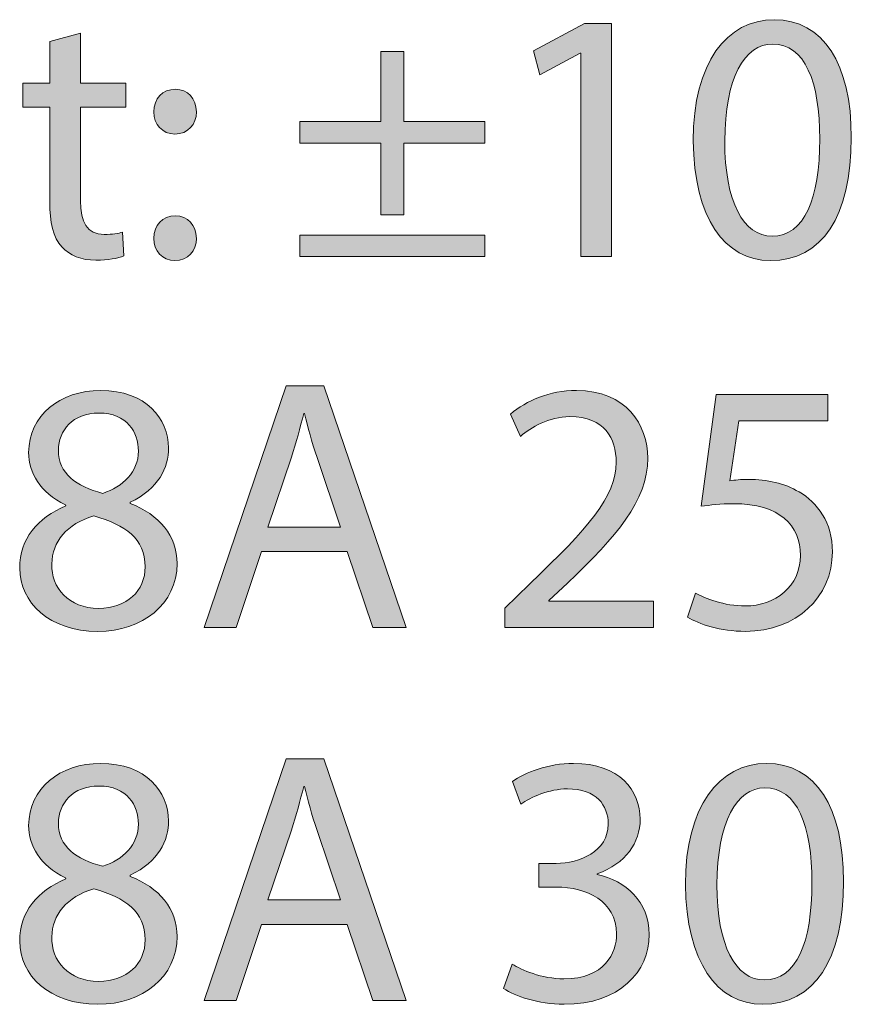
# Model space of a CAD drawing. Units: millimetres. Extents: x -61 to 359, y 61 to 358.
# Drawn here: x 56 to 61, y 245 to 250 of the extents above; entities that cross this region are included whole.
import ezdxf

# ---------------------------------------------------------------- set-up
doc = ezdxf.new("R2010")
doc.units = ezdxf.units.MM
doc.header["$MEASUREMENT"] = 0
doc.layers.get('0').update_dxf_attribs({"lineweight": 0})

# ---------------------------------------------------------------- blocks, each defined once
blk = doc.blocks.new('Block_3')
at = {"transparency": 33554687}
h = blk.add_hatch(color=7, dxfattribs=at)
h.dxf.hatch_style = 2
edge = h.paths.add_edge_path()
edge.add_spline(control_points=[(60.6132, 249.7507), (60.6132, 249.3931), (60.7233, 249.19), (60.8924, 249.19), (61.0828, 249.19), (61.1737, 249.4122), (61.1737, 249.7633), (61.1737, 250.1018), (61.0871, 250.324), (60.8945, 250.324), (60.7317, 250.324), (60.6132, 250.125), (60.6132, 249.7507)], knot_values=[0, 0, 0, 0, 1, 1, 1, 2, 2, 2, 3, 3, 3, 4, 4, 4, 4], degree=3, periodic=0)
edge = h.paths.add_edge_path()
edge.add_spline(control_points=[(61.3599, 249.7717), (61.3599, 249.3042), (61.1865, 249.0462), (60.8819, 249.0462), (60.6132, 249.0462), (60.4313, 249.2979), (60.427, 249.7528), (60.427, 250.2139), (60.626, 250.4678), (60.9052, 250.4678), (61.1949, 250.4678), (61.3599, 250.2098), (61.3599, 249.7717)], knot_values=[0, 0, 0, 0, 1, 1, 1, 2, 2, 2, 3, 3, 3, 4, 4, 4, 4], degree=3, periodic=0)
h = blk.add_hatch(color=7, dxfattribs=at)
h.dxf.hatch_style = 2
edge = h.paths.add_edge_path()
edge.add_spline(control_points=[(59.7642, 250.2711), (59.7642, 250.2711), (59.76, 250.2711), (59.76, 250.2711), (59.76, 250.2711), (59.5209, 250.1421), (59.5209, 250.1421), (59.5209, 250.1421), (59.4849, 250.2837), (59.4849, 250.2837), (59.4849, 250.2837), (59.7853, 250.4446), (59.7853, 250.4446), (59.7853, 250.4446), (59.944, 250.4446), (59.944, 250.4446), (59.944, 250.4446), (59.944, 249.0695), (59.944, 249.0695), (59.944, 249.0695), (59.7642, 249.0695), (59.7642, 249.0695), (59.7642, 249.0695), (59.7642, 250.2711), (59.7642, 250.2711)], knot_values=[0, 0, 0, 0, 1, 1, 1, 2, 2, 2, 3, 3, 3, 4, 4, 4, 5, 5, 5, 6, 6, 6, 7, 7, 7, 8, 8, 8, 8], degree=3, periodic=0)
h = blk.add_hatch(color=7, dxfattribs=at)
h.dxf.hatch_style = 2
edge = h.paths.add_edge_path()
edge.add_spline(control_points=[(56.8115, 250.3874), (56.8115, 250.3874), (56.8115, 250.0933), (56.8115, 250.0933), (56.8115, 250.0933), (57.0782, 250.0933), (57.0782, 250.0933), (57.0782, 250.0933), (57.0782, 249.9516), (57.0782, 249.9516), (57.0782, 249.9516), (56.8115, 249.9516), (56.8115, 249.9516), (56.8115, 249.9516), (56.8115, 249.3995), (56.8115, 249.3995), (56.8115, 249.2725), (56.8475, 249.2005), (56.9512, 249.2005), (56.9998, 249.2005), (57.0358, 249.2069), (57.0591, 249.2133), (57.0591, 249.2133), (57.0675, 249.0738), (57.0675, 249.0738), (57.0317, 249.059), (56.9745, 249.0483), (56.9025, 249.0483), (56.8158, 249.0483), (56.7461, 249.0758), (56.7016, 249.1266), (56.6488, 249.1816), (56.6296, 249.2725), (56.6296, 249.3931), (56.6296, 249.3931), (56.6296, 249.9516), (56.6296, 249.9516), (56.6296, 249.9516), (56.471, 249.9516), (56.471, 249.9516), (56.471, 249.9516), (56.471, 250.0933), (56.471, 250.0933), (56.471, 250.0933), (56.6296, 250.0933), (56.6296, 250.0933), (56.6296, 250.0933), (56.6296, 250.3388), (56.6296, 250.3388), (56.6296, 250.3388), (56.8115, 250.3874), (56.8115, 250.3874)], knot_values=[0, 0, 0, 0, 1, 1, 1, 2, 2, 2, 3, 3, 3, 4, 4, 4, 5, 5, 5, 6, 6, 6, 7, 7, 7, 8, 8, 8, 9, 9, 9, 10, 10, 10, 11, 11, 11, 12, 12, 12, 13, 13, 13, 14, 14, 14, 15, 15, 15, 16, 16, 16, 17, 17, 17, 17], degree=3, periodic=0)
h = blk.add_hatch(color=7, dxfattribs=at)
h.dxf.hatch_style = 2
edge = h.paths.add_edge_path()
edge.add_spline(control_points=[(59.1966, 249.1964), (59.1966, 249.1964), (59.1966, 249.0695), (59.1966, 249.0695), (59.1966, 249.0695), (58.105, 249.0695), (58.105, 249.0695), (58.105, 249.0695), (58.105, 249.1964), (58.105, 249.1964), (58.105, 249.1964), (59.1966, 249.1964), (59.1966, 249.1964)], knot_values=[0, 0, 0, 0, 1, 1, 1, 2, 2, 2, 3, 3, 3, 4, 4, 4, 4], degree=3, periodic=0)
edge = h.paths.add_edge_path()
edge.add_spline(control_points=[(58.7186, 250.2795), (58.7186, 250.2795), (58.7186, 249.867), (58.7186, 249.867), (58.7186, 249.867), (59.1966, 249.867), (59.1966, 249.867), (59.1966, 249.867), (59.1966, 249.74), (59.1966, 249.74), (59.1966, 249.74), (58.7186, 249.74), (58.7186, 249.74), (58.7186, 249.74), (58.7186, 249.317), (58.7186, 249.317), (58.7186, 249.317), (58.5832, 249.317), (58.5832, 249.317), (58.5832, 249.317), (58.5832, 249.74), (58.5832, 249.74), (58.5832, 249.74), (58.105, 249.74), (58.105, 249.74), (58.105, 249.74), (58.105, 249.867), (58.105, 249.867), (58.105, 249.867), (58.5832, 249.867), (58.5832, 249.867), (58.5832, 249.867), (58.5832, 250.2795), (58.5832, 250.2795), (58.5832, 250.2795), (58.7186, 250.2795), (58.7186, 250.2795)], knot_values=[0, 0, 0, 0, 1, 1, 1, 2, 2, 2, 3, 3, 3, 4, 4, 4, 5, 5, 5, 6, 6, 6, 7, 7, 7, 8, 8, 8, 9, 9, 9, 10, 10, 10, 11, 11, 11, 12, 12, 12, 12], degree=3, periodic=0)
h = blk.add_hatch(color=7, dxfattribs=at)
h.dxf.hatch_style = 2
edge = h.paths.add_edge_path()
edge.add_spline(control_points=[(57.2436, 249.1773), (57.2436, 249.2557), (57.2964, 249.3106), (57.3705, 249.3106), (57.4444, 249.3106), (57.4932, 249.2557), (57.4952, 249.1773), (57.4952, 249.1032), (57.4466, 249.0462), (57.3683, 249.0462), (57.2942, 249.0462), (57.2436, 249.1032), (57.2436, 249.1773)], knot_values=[0, 0, 0, 0, 1, 1, 1, 2, 2, 2, 3, 3, 3, 4, 4, 4, 4], degree=3, periodic=0)
edge = h.paths.add_edge_path()
edge.add_spline(control_points=[(57.2436, 249.9242), (57.2436, 250.0024), (57.2964, 250.0573), (57.3705, 250.0573), (57.4444, 250.0573), (57.4932, 250.0024), (57.4952, 249.9242), (57.4952, 249.8501), (57.4466, 249.7929), (57.3683, 249.7929), (57.2942, 249.7929), (57.2436, 249.8501), (57.2436, 249.9242)], knot_values=[0, 0, 0, 0, 1, 1, 1, 2, 2, 2, 3, 3, 3, 4, 4, 4, 4], degree=3, periodic=0)
for points, knots in [([(61.3599, 249.7717), (61.3599, 249.3042), (61.1865, 249.0462), (60.8819, 249.0462), (60.6132, 249.0462), (60.4313, 249.2979), (60.427, 249.7528), (60.427, 250.2139), (60.626, 250.4678), (60.9052, 250.4678), (61.1949, 250.4678), (61.3599, 250.2098), (61.3599, 249.7717)], [0, 0, 0, 0, 1, 1, 1, 2, 2, 2, 3, 3, 3, 4, 4, 4, 4]), ([(59.7642, 250.2711), (59.7642, 250.2711), (59.76, 250.2711), (59.76, 250.2711), (59.76, 250.2711), (59.5209, 250.1421), (59.5209, 250.1421), (59.5209, 250.1421), (59.4849, 250.2837), (59.4849, 250.2837), (59.4849, 250.2837), (59.7853, 250.4446), (59.7853, 250.4446), (59.7853, 250.4446), (59.944, 250.4446), (59.944, 250.4446), (59.944, 250.4446), (59.944, 249.0695), (59.944, 249.0695), (59.944, 249.0695), (59.7642, 249.0695), (59.7642, 249.0695), (59.7642, 249.0695), (59.7642, 250.2711), (59.7642, 250.2711)], [0, 0, 0, 0, 1, 1, 1, 2, 2, 2, 3, 3, 3, 4, 4, 4, 5, 5, 5, 6, 6, 6, 7, 7, 7, 8, 8, 8, 8]), ([(56.8115, 250.3874), (56.8115, 250.3874), (56.8115, 250.0933), (56.8115, 250.0933), (56.8115, 250.0933), (57.0782, 250.0933), (57.0782, 250.0933), (57.0782, 250.0933), (57.0782, 249.9516), (57.0782, 249.9516), (57.0782, 249.9516), (56.8115, 249.9516), (56.8115, 249.9516), (56.8115, 249.9516), (56.8115, 249.3995), (56.8115, 249.3995), (56.8115, 249.2725), (56.8475, 249.2005), (56.9512, 249.2005), (56.9998, 249.2005), (57.0358, 249.2069), (57.0591, 249.2133), (57.0591, 249.2133), (57.0675, 249.0738), (57.0675, 249.0738), (57.0317, 249.059), (56.9745, 249.0483), (56.9025, 249.0483), (56.8158, 249.0483), (56.7461, 249.0758), (56.7016, 249.1266), (56.6488, 249.1816), (56.6296, 249.2725), (56.6296, 249.3931), (56.6296, 249.3931), (56.6296, 249.9516), (56.6296, 249.9516), (56.6296, 249.9516), (56.471, 249.9516), (56.471, 249.9516), (56.471, 249.9516), (56.471, 250.0933), (56.471, 250.0933), (56.471, 250.0933), (56.6296, 250.0933), (56.6296, 250.0933), (56.6296, 250.0933), (56.6296, 250.3388), (56.6296, 250.3388), (56.6296, 250.3388), (56.8115, 250.3874), (56.8115, 250.3874)], [0, 0, 0, 0, 1, 1, 1, 2, 2, 2, 3, 3, 3, 4, 4, 4, 5, 5, 5, 6, 6, 6, 7, 7, 7, 8, 8, 8, 9, 9, 9, 10, 10, 10, 11, 11, 11, 12, 12, 12, 13, 13, 13, 14, 14, 14, 15, 15, 15, 16, 16, 16, 17, 17, 17, 17]), ([(60.6132, 249.7507), (60.6132, 249.3931), (60.7233, 249.19), (60.8924, 249.19), (61.0828, 249.19), (61.1737, 249.4122), (61.1737, 249.7633), (61.1737, 250.1018), (61.0871, 250.324), (60.8945, 250.324), (60.7317, 250.324), (60.6132, 250.125), (60.6132, 249.7507)], [0, 0, 0, 0, 1, 1, 1, 2, 2, 2, 3, 3, 3, 4, 4, 4, 4]), ([(58.7186, 250.2795), (58.7186, 250.2795), (58.7186, 249.867), (58.7186, 249.867), (58.7186, 249.867), (59.1966, 249.867), (59.1966, 249.867), (59.1966, 249.867), (59.1966, 249.74), (59.1966, 249.74), (59.1966, 249.74), (58.7186, 249.74), (58.7186, 249.74), (58.7186, 249.74), (58.7186, 249.317), (58.7186, 249.317), (58.7186, 249.317), (58.5832, 249.317), (58.5832, 249.317), (58.5832, 249.317), (58.5832, 249.74), (58.5832, 249.74), (58.5832, 249.74), (58.105, 249.74), (58.105, 249.74), (58.105, 249.74), (58.105, 249.867), (58.105, 249.867), (58.105, 249.867), (58.5832, 249.867), (58.5832, 249.867), (58.5832, 249.867), (58.5832, 250.2795), (58.5832, 250.2795), (58.5832, 250.2795), (58.7186, 250.2795), (58.7186, 250.2795)], [0, 0, 0, 0, 1, 1, 1, 2, 2, 2, 3, 3, 3, 4, 4, 4, 5, 5, 5, 6, 6, 6, 7, 7, 7, 8, 8, 8, 9, 9, 9, 10, 10, 10, 11, 11, 11, 12, 12, 12, 12]), ([(57.2436, 249.9242), (57.2436, 250.0024), (57.2964, 250.0573), (57.3705, 250.0573), (57.4444, 250.0573), (57.4932, 250.0024), (57.4952, 249.9242), (57.4952, 249.8501), (57.4466, 249.7929), (57.3683, 249.7929), (57.2942, 249.7929), (57.2436, 249.8501), (57.2436, 249.9242)], [0, 0, 0, 0, 1, 1, 1, 2, 2, 2, 3, 3, 3, 4, 4, 4, 4]), ([(57.2436, 249.1773), (57.2436, 249.2557), (57.2964, 249.3106), (57.3705, 249.3106), (57.4444, 249.3106), (57.4932, 249.2557), (57.4952, 249.1773), (57.4952, 249.1032), (57.4466, 249.0462), (57.3683, 249.0462), (57.2942, 249.0462), (57.2436, 249.1032), (57.2436, 249.1773)], [0, 0, 0, 0, 1, 1, 1, 2, 2, 2, 3, 3, 3, 4, 4, 4, 4]), ([(59.1966, 249.1964), (59.1966, 249.1964), (59.1966, 249.0695), (59.1966, 249.0695), (59.1966, 249.0695), (58.105, 249.0695), (58.105, 249.0695), (58.105, 249.0695), (58.105, 249.1964), (58.105, 249.1964), (58.105, 249.1964), (59.1966, 249.1964), (59.1966, 249.1964)], [0, 0, 0, 0, 1, 1, 1, 2, 2, 2, 3, 3, 3, 4, 4, 4, 4])]:
    blk.add_open_spline(points, degree=3, knots=knots)
blk = doc.blocks.new('Block_28')
at = {"transparency": 33554687}
h = blk.add_hatch(color=7, dxfattribs=at)
h.dxf.hatch_style = 2
edge = h.paths.add_edge_path()
edge.add_spline(control_points=[(56.681, 247.9261), (56.681, 247.7887), (56.7846, 247.7146), (56.9433, 247.6722), (57.0616, 247.7125), (57.1528, 247.7971), (57.1528, 247.9218), (57.1528, 248.0319), (57.0871, 248.1461), (56.92, 248.1461), (56.7655, 248.1461), (56.681, 248.0446), (56.681, 247.9261)], knot_values=[0, 0, 0, 0, 1, 1, 1, 2, 2, 2, 3, 3, 3, 4, 4, 4, 4], degree=3, periodic=0)
edge = h.paths.add_edge_path()
edge.add_spline(control_points=[(57.1929, 247.2387), (57.1929, 247.4057), (57.0764, 247.486), (56.8904, 247.5389), (56.7295, 247.4924), (56.6429, 247.3866), (56.6429, 247.2555), (56.6365, 247.1158), (56.7423, 246.9932), (56.9178, 246.9932), (57.0849, 246.9932), (57.1929, 247.0969), (57.1929, 247.2387)], knot_values=[0, 0, 0, 0, 1, 1, 1, 2, 2, 2, 3, 3, 3, 4, 4, 4, 4], degree=3, periodic=0)
edge = h.paths.add_edge_path()
edge.add_spline(control_points=[(56.4524, 247.23), (56.4524, 247.4035), (56.5561, 247.5263), (56.7254, 247.5982), (56.7254, 247.5982), (56.7232, 247.6045), (56.7232, 247.6045), (56.5709, 247.6765), (56.5053, 247.795), (56.5053, 247.9134), (56.5053, 248.1313), (56.6894, 248.2794), (56.9305, 248.2794), (57.197, 248.2794), (57.3304, 248.1123), (57.3304, 247.9409), (57.3304, 247.8245), (57.2733, 247.6998), (57.104, 247.6193), (57.104, 247.6193), (57.104, 247.613), (57.104, 247.613), (57.2754, 247.5453), (57.3812, 247.4247), (57.3812, 247.2576), (57.3812, 247.0185), (57.176, 246.8578), (56.9137, 246.8578), (56.6258, 246.8578), (56.4524, 247.0292), (56.4524, 247.23)], knot_values=[0, 0, 0, 0, 1, 1, 1, 2, 2, 2, 3, 3, 3, 4, 4, 4, 5, 5, 5, 6, 6, 6, 7, 7, 7, 8, 8, 8, 9, 9, 9, 10, 10, 10, 10], degree=3, periodic=0)
h = blk.add_hatch(color=7, dxfattribs=at)
h.dxf.hatch_style = 2
edge = h.paths.add_edge_path()
edge.add_spline(control_points=[(58.3465, 247.4734), (58.3465, 247.4734), (58.207, 247.8837), (58.207, 247.8837), (58.1751, 247.9769), (58.1541, 248.0615), (58.1329, 248.144), (58.1329, 248.144), (58.1286, 248.144), (58.1286, 248.144), (58.1074, 248.0594), (58.0841, 247.9726), (58.0567, 247.886), (58.0567, 247.886), (57.9171, 247.4734), (57.9171, 247.4734), (57.9171, 247.4734), (58.3465, 247.4734), (58.3465, 247.4734)], knot_values=[0, 0, 0, 0, 1, 1, 1, 2, 2, 2, 3, 3, 3, 4, 4, 4, 5, 5, 5, 6, 6, 6, 6], degree=3, periodic=0)
edge = h.paths.add_edge_path()
edge.add_spline(control_points=[(57.879, 247.3296), (57.879, 247.3296), (57.7308, 246.8811), (57.7308, 246.8811), (57.7308, 246.8811), (57.5405, 246.8811), (57.5405, 246.8811), (57.5405, 246.8811), (58.0249, 248.307), (58.0249, 248.307), (58.0249, 248.307), (58.2471, 248.307), (58.2471, 248.307), (58.2471, 248.307), (58.7337, 246.8811), (58.7337, 246.8811), (58.7337, 246.8811), (58.537, 246.8811), (58.537, 246.8811), (58.537, 246.8811), (58.3845, 247.3296), (58.3845, 247.3296), (58.3845, 247.3296), (57.879, 247.3296), (57.879, 247.3296)], knot_values=[0, 0, 0, 0, 1, 1, 1, 2, 2, 2, 3, 3, 3, 4, 4, 4, 5, 5, 5, 6, 6, 6, 7, 7, 7, 8, 8, 8, 8], degree=3, periodic=0)
h = blk.add_hatch(color=7, dxfattribs=at)
h.dxf.hatch_style = 2
edge = h.paths.add_edge_path()
edge.add_spline(control_points=[(59.3144, 246.8811), (59.3144, 246.8811), (59.3144, 246.9953), (59.3144, 246.9953), (59.3144, 246.9953), (59.4603, 247.137), (59.4603, 247.137), (59.8115, 247.4712), (59.9702, 247.649), (59.9722, 247.8564), (59.9722, 247.9959), (59.9045, 248.1249), (59.6994, 248.1249), (59.5745, 248.1249), (59.4708, 248.0615), (59.4074, 248.0086), (59.4074, 248.0086), (59.3481, 248.1397), (59.3481, 248.1397), (59.4434, 248.2202), (59.5788, 248.2794), (59.7374, 248.2794), (60.0335, 248.2794), (60.1584, 248.0763), (60.1584, 247.8796), (60.1584, 247.6257), (59.9743, 247.4206), (59.6846, 247.1413), (59.6846, 247.1413), (59.5745, 247.0397), (59.5745, 247.0397), (59.5745, 247.0397), (59.5745, 247.0356), (59.5745, 247.0356), (59.5745, 247.0356), (60.1922, 247.0356), (60.1922, 247.0356), (60.1922, 247.0356), (60.1922, 246.8811), (60.1922, 246.8811), (60.1922, 246.8811), (59.3144, 246.8811), (59.3144, 246.8811)], knot_values=[0, 0, 0, 0, 1, 1, 1, 2, 2, 2, 3, 3, 3, 4, 4, 4, 5, 5, 5, 6, 6, 6, 7, 7, 7, 8, 8, 8, 9, 9, 9, 10, 10, 10, 11, 11, 11, 12, 12, 12, 13, 13, 13, 14, 14, 14, 14], degree=3, periodic=0)
h = blk.add_hatch(color=7, dxfattribs=at)
h.dxf.hatch_style = 2
edge = h.paths.add_edge_path()
edge.add_spline(control_points=[(61.2209, 248.0996), (61.2209, 248.0996), (60.6962, 248.0996), (60.6962, 248.0996), (60.6962, 248.0996), (60.6433, 247.7463), (60.6433, 247.7463), (60.675, 247.7506), (60.7046, 247.7547), (60.7555, 247.7547), (60.8612, 247.7547), (60.967, 247.7315), (61.0516, 247.6807), (61.1596, 247.6193), (61.2483, 247.5008), (61.2483, 247.3274), (61.2483, 247.0588), (61.0347, 246.8578), (60.7363, 246.8578), (60.5861, 246.8578), (60.4594, 246.9002), (60.3937, 246.9424), (60.3937, 246.9424), (60.4402, 247.0841), (60.4402, 247.0841), (60.4974, 247.0502), (60.6096, 247.008), (60.7343, 247.008), (60.9098, 247.008), (61.06, 247.1222), (61.06, 247.3064), (61.0579, 247.4839), (60.9394, 247.6109), (60.6645, 247.6109), (60.5861, 247.6109), (60.5248, 247.6025), (60.4742, 247.5961), (60.4742, 247.5961), (60.5629, 248.2562), (60.5629, 248.2562), (60.5629, 248.2562), (61.2209, 248.2562), (61.2209, 248.2562), (61.2209, 248.2562), (61.2209, 248.0996), (61.2209, 248.0996)], knot_values=[0, 0, 0, 0, 1, 1, 1, 2, 2, 2, 3, 3, 3, 4, 4, 4, 5, 5, 5, 6, 6, 6, 7, 7, 7, 8, 8, 8, 9, 9, 9, 10, 10, 10, 11, 11, 11, 12, 12, 12, 13, 13, 13, 14, 14, 14, 15, 15, 15, 15], degree=3, periodic=0)
for points, knots in [([(56.4524, 247.23), (56.4524, 247.4035), (56.5561, 247.5263), (56.7254, 247.5982), (56.7254, 247.5982), (56.7232, 247.6045), (56.7232, 247.6045), (56.5709, 247.6765), (56.5053, 247.795), (56.5053, 247.9134), (56.5053, 248.1313), (56.6894, 248.2794), (56.9305, 248.2794), (57.197, 248.2794), (57.3304, 248.1123), (57.3304, 247.9409), (57.3304, 247.8245), (57.2733, 247.6998), (57.104, 247.6193), (57.104, 247.6193), (57.104, 247.613), (57.104, 247.613), (57.2754, 247.5453), (57.3812, 247.4247), (57.3812, 247.2576), (57.3812, 247.0185), (57.176, 246.8578), (56.9137, 246.8578), (56.6258, 246.8578), (56.4524, 247.0292), (56.4524, 247.23)], [0, 0, 0, 0, 1, 1, 1, 2, 2, 2, 3, 3, 3, 4, 4, 4, 5, 5, 5, 6, 6, 6, 7, 7, 7, 8, 8, 8, 9, 9, 9, 10, 10, 10, 10]), ([(57.879, 247.3296), (57.879, 247.3296), (57.7308, 246.8811), (57.7308, 246.8811), (57.7308, 246.8811), (57.5405, 246.8811), (57.5405, 246.8811), (57.5405, 246.8811), (58.0249, 248.307), (58.0249, 248.307), (58.0249, 248.307), (58.2471, 248.307), (58.2471, 248.307), (58.2471, 248.307), (58.7337, 246.8811), (58.7337, 246.8811), (58.7337, 246.8811), (58.537, 246.8811), (58.537, 246.8811), (58.537, 246.8811), (58.3845, 247.3296), (58.3845, 247.3296), (58.3845, 247.3296), (57.879, 247.3296), (57.879, 247.3296)], [0, 0, 0, 0, 1, 1, 1, 2, 2, 2, 3, 3, 3, 4, 4, 4, 5, 5, 5, 6, 6, 6, 7, 7, 7, 8, 8, 8, 8]), ([(59.3144, 246.8811), (59.3144, 246.8811), (59.3144, 246.9953), (59.3144, 246.9953), (59.3144, 246.9953), (59.4603, 247.137), (59.4603, 247.137), (59.8115, 247.4712), (59.9702, 247.649), (59.9722, 247.8564), (59.9722, 247.9959), (59.9045, 248.1249), (59.6994, 248.1249), (59.5745, 248.1249), (59.4708, 248.0615), (59.4074, 248.0086), (59.4074, 248.0086), (59.3481, 248.1397), (59.3481, 248.1397), (59.4434, 248.2202), (59.5788, 248.2794), (59.7374, 248.2794), (60.0335, 248.2794), (60.1584, 248.0763), (60.1584, 247.8796), (60.1584, 247.6257), (59.9743, 247.4206), (59.6846, 247.1413), (59.6846, 247.1413), (59.5745, 247.0397), (59.5745, 247.0397), (59.5745, 247.0397), (59.5745, 247.0356), (59.5745, 247.0356), (59.5745, 247.0356), (60.1922, 247.0356), (60.1922, 247.0356), (60.1922, 247.0356), (60.1922, 246.8811), (60.1922, 246.8811), (60.1922, 246.8811), (59.3144, 246.8811), (59.3144, 246.8811)], [0, 0, 0, 0, 1, 1, 1, 2, 2, 2, 3, 3, 3, 4, 4, 4, 5, 5, 5, 6, 6, 6, 7, 7, 7, 8, 8, 8, 9, 9, 9, 10, 10, 10, 11, 11, 11, 12, 12, 12, 13, 13, 13, 14, 14, 14, 14]), ([(61.2209, 248.0996), (61.2209, 248.0996), (60.6962, 248.0996), (60.6962, 248.0996), (60.6962, 248.0996), (60.6433, 247.7463), (60.6433, 247.7463), (60.675, 247.7506), (60.7046, 247.7547), (60.7555, 247.7547), (60.8612, 247.7547), (60.967, 247.7315), (61.0516, 247.6807), (61.1596, 247.6193), (61.2483, 247.5008), (61.2483, 247.3274), (61.2483, 247.0588), (61.0347, 246.8578), (60.7363, 246.8578), (60.5861, 246.8578), (60.4594, 246.9002), (60.3937, 246.9424), (60.3937, 246.9424), (60.4402, 247.0841), (60.4402, 247.0841), (60.4974, 247.0502), (60.6096, 247.008), (60.7343, 247.008), (60.9098, 247.008), (61.06, 247.1222), (61.06, 247.3064), (61.0579, 247.4839), (60.9394, 247.6109), (60.6645, 247.6109), (60.5861, 247.6109), (60.5248, 247.6025), (60.4742, 247.5961), (60.4742, 247.5961), (60.5629, 248.2562), (60.5629, 248.2562), (60.5629, 248.2562), (61.2209, 248.2562), (61.2209, 248.2562), (61.2209, 248.2562), (61.2209, 248.0996), (61.2209, 248.0996)], [0, 0, 0, 0, 1, 1, 1, 2, 2, 2, 3, 3, 3, 4, 4, 4, 5, 5, 5, 6, 6, 6, 7, 7, 7, 8, 8, 8, 9, 9, 9, 10, 10, 10, 11, 11, 11, 12, 12, 12, 13, 13, 13, 14, 14, 14, 15, 15, 15, 15]), ([(56.681, 247.9261), (56.681, 247.7887), (56.7846, 247.7146), (56.9433, 247.6722), (57.0616, 247.7125), (57.1528, 247.7971), (57.1528, 247.9218), (57.1528, 248.0319), (57.0871, 248.1461), (56.92, 248.1461), (56.7655, 248.1461), (56.681, 248.0446), (56.681, 247.9261)], [0, 0, 0, 0, 1, 1, 1, 2, 2, 2, 3, 3, 3, 4, 4, 4, 4]), ([(58.3465, 247.4734), (58.3465, 247.4734), (58.207, 247.8837), (58.207, 247.8837), (58.1751, 247.9769), (58.1541, 248.0615), (58.1329, 248.144), (58.1329, 248.144), (58.1286, 248.144), (58.1286, 248.144), (58.1074, 248.0594), (58.0841, 247.9726), (58.0567, 247.886), (58.0567, 247.886), (57.9171, 247.4734), (57.9171, 247.4734), (57.9171, 247.4734), (58.3465, 247.4734), (58.3465, 247.4734)], [0, 0, 0, 0, 1, 1, 1, 2, 2, 2, 3, 3, 3, 4, 4, 4, 5, 5, 5, 6, 6, 6, 6]), ([(57.1929, 247.2387), (57.1929, 247.4057), (57.0764, 247.486), (56.8904, 247.5389), (56.7295, 247.4924), (56.6429, 247.3866), (56.6429, 247.2555), (56.6365, 247.1158), (56.7423, 246.9932), (56.9178, 246.9932), (57.0849, 246.9932), (57.1929, 247.0969), (57.1929, 247.2387)], [0, 0, 0, 0, 1, 1, 1, 2, 2, 2, 3, 3, 3, 4, 4, 4, 4])]:
    blk.add_open_spline(points, degree=3, knots=knots)
blk = doc.blocks.new('Block_29')
at = {"transparency": 33554687}
h = blk.add_hatch(color=7, dxfattribs=at)
h.dxf.hatch_style = 2
edge = h.paths.add_edge_path()
edge.add_spline(control_points=[(56.681, 245.7249), (56.681, 245.5874), (56.7846, 245.5134), (56.9433, 245.471), (57.0616, 245.5113), (57.1528, 245.5959), (57.1528, 245.7206), (57.1528, 245.8306), (57.0871, 245.9448), (56.92, 245.9448), (56.7655, 245.9448), (56.681, 245.8434), (56.681, 245.7249)], knot_values=[0, 0, 0, 0, 1, 1, 1, 2, 2, 2, 3, 3, 3, 4, 4, 4, 4], degree=3, periodic=0)
edge = h.paths.add_edge_path()
edge.add_spline(control_points=[(57.1929, 245.0374), (57.1929, 245.2045), (57.0764, 245.2848), (56.8904, 245.3377), (56.7295, 245.2911), (56.6429, 245.1854), (56.6429, 245.0543), (56.6365, 244.9146), (56.7423, 244.7919), (56.9178, 244.7919), (57.0849, 244.7919), (57.1929, 244.8956), (57.1929, 245.0374)], knot_values=[0, 0, 0, 0, 1, 1, 1, 2, 2, 2, 3, 3, 3, 4, 4, 4, 4], degree=3, periodic=0)
edge = h.paths.add_edge_path()
edge.add_spline(control_points=[(56.4524, 245.0288), (56.4524, 245.2023), (56.5561, 245.3251), (56.7254, 245.3969), (56.7254, 245.3969), (56.7232, 245.4033), (56.7232, 245.4033), (56.5709, 245.4753), (56.5053, 245.5936), (56.5053, 245.7121), (56.5053, 245.93), (56.6894, 246.0782), (56.9305, 246.0782), (57.197, 246.0782), (57.3304, 245.9111), (57.3304, 245.7397), (57.3304, 245.6233), (57.2733, 245.4985), (57.104, 245.4181), (57.104, 245.4181), (57.104, 245.4117), (57.104, 245.4117), (57.2754, 245.344), (57.3812, 245.2234), (57.3812, 245.0564), (57.3812, 244.8173), (57.176, 244.6566), (56.9137, 244.6566), (56.6258, 244.6566), (56.4524, 244.8279), (56.4524, 245.0288)], knot_values=[0, 0, 0, 0, 1, 1, 1, 2, 2, 2, 3, 3, 3, 4, 4, 4, 5, 5, 5, 6, 6, 6, 7, 7, 7, 8, 8, 8, 9, 9, 9, 10, 10, 10, 10], degree=3, periodic=0)
h = blk.add_hatch(color=7, dxfattribs=at)
h.dxf.hatch_style = 2
edge = h.paths.add_edge_path()
edge.add_spline(control_points=[(58.3465, 245.2722), (58.3465, 245.2722), (58.207, 245.6825), (58.207, 245.6825), (58.1751, 245.7757), (58.1541, 245.8603), (58.1329, 245.9428), (58.1329, 245.9428), (58.1286, 245.9428), (58.1286, 245.9428), (58.1074, 245.8582), (58.0841, 245.7714), (58.0567, 245.6847), (58.0567, 245.6847), (57.9171, 245.2722), (57.9171, 245.2722), (57.9171, 245.2722), (58.3465, 245.2722), (58.3465, 245.2722)], knot_values=[0, 0, 0, 0, 1, 1, 1, 2, 2, 2, 3, 3, 3, 4, 4, 4, 5, 5, 5, 6, 6, 6, 6], degree=3, periodic=0)
edge = h.paths.add_edge_path()
edge.add_spline(control_points=[(57.879, 245.1284), (57.879, 245.1284), (57.7308, 244.6798), (57.7308, 244.6798), (57.7308, 244.6798), (57.5405, 244.6798), (57.5405, 244.6798), (57.5405, 244.6798), (58.0249, 246.1057), (58.0249, 246.1057), (58.0249, 246.1057), (58.2471, 246.1057), (58.2471, 246.1057), (58.2471, 246.1057), (58.7337, 244.6798), (58.7337, 244.6798), (58.7337, 244.6798), (58.537, 244.6798), (58.537, 244.6798), (58.537, 244.6798), (58.3845, 245.1284), (58.3845, 245.1284), (58.3845, 245.1284), (57.879, 245.1284), (57.879, 245.1284)], knot_values=[0, 0, 0, 0, 1, 1, 1, 2, 2, 2, 3, 3, 3, 4, 4, 4, 5, 5, 5, 6, 6, 6, 7, 7, 7, 8, 8, 8, 8], degree=3, periodic=0)
h = blk.add_hatch(color=7, dxfattribs=at)
h.dxf.hatch_style = 2
edge = h.paths.add_edge_path()
edge.add_spline(control_points=[(59.3588, 244.8934), (59.4117, 244.8596), (59.5344, 244.8068), (59.6634, 244.8068), (59.9025, 244.8068), (59.9765, 244.959), (59.9743, 245.0732), (59.9722, 245.2658), (59.7988, 245.3483), (59.6189, 245.3483), (59.6189, 245.3483), (59.5152, 245.3483), (59.5152, 245.3483), (59.5152, 245.3483), (59.5152, 245.4879), (59.5152, 245.4879), (59.5152, 245.4879), (59.6189, 245.4879), (59.6189, 245.4879), (59.7543, 245.4879), (59.9257, 245.5578), (59.9257, 245.7206), (59.9257, 245.8306), (59.856, 245.928), (59.6846, 245.928), (59.5745, 245.928), (59.4687, 245.8792), (59.4095, 245.837), (59.4095, 245.837), (59.3609, 245.9724), (59.3609, 245.9724), (59.4327, 246.0253), (59.5724, 246.0782), (59.7206, 246.0782), (59.9913, 246.0782), (60.114, 245.9175), (60.114, 245.7502), (60.114, 245.6084), (60.0294, 245.4879), (59.8601, 245.4265), (59.8601, 245.4265), (59.8601, 245.4224), (59.8601, 245.4224), (60.0294, 245.3885), (60.1669, 245.2615), (60.1669, 245.0691), (60.1669, 244.8491), (59.9955, 244.6566), (59.6654, 244.6566), (59.5111, 244.6566), (59.3757, 244.7051), (59.308, 244.7496), (59.308, 244.7496), (59.3588, 244.8934), (59.3588, 244.8934)], knot_values=[0, 0, 0, 0, 1, 1, 1, 2, 2, 2, 3, 3, 3, 4, 4, 4, 5, 5, 5, 6, 6, 6, 7, 7, 7, 8, 8, 8, 9, 9, 9, 10, 10, 10, 11, 11, 11, 12, 12, 12, 13, 13, 13, 14, 14, 14, 15, 15, 15, 16, 16, 16, 17, 17, 17, 18, 18, 18, 18], degree=3, periodic=0)
h = blk.add_hatch(color=7, dxfattribs=at)
h.dxf.hatch_style = 2
edge = h.paths.add_edge_path()
edge.add_spline(control_points=[(60.5672, 245.3611), (60.5672, 245.0035), (60.6771, 244.8004), (60.8464, 244.8004), (61.0368, 244.8004), (61.1277, 245.0226), (61.1277, 245.3737), (61.1277, 245.7121), (61.0411, 245.9343), (60.8485, 245.9343), (60.6857, 245.9343), (60.5672, 245.7354), (60.5672, 245.3611)], knot_values=[0, 0, 0, 0, 1, 1, 1, 2, 2, 2, 3, 3, 3, 4, 4, 4, 4], degree=3, periodic=0)
edge = h.paths.add_edge_path()
edge.add_spline(control_points=[(61.3139, 245.3821), (61.3139, 244.9146), (61.1405, 244.6566), (60.8359, 244.6566), (60.5672, 244.6566), (60.3853, 244.9082), (60.381, 245.3631), (60.381, 245.8243), (60.5799, 246.0782), (60.8592, 246.0782), (61.1489, 246.0782), (61.3139, 245.8201), (61.3139, 245.3821)], knot_values=[0, 0, 0, 0, 1, 1, 1, 2, 2, 2, 3, 3, 3, 4, 4, 4, 4], degree=3, periodic=0)
for points, knots in [([(56.4524, 245.0288), (56.4524, 245.2023), (56.5561, 245.3251), (56.7254, 245.3969), (56.7254, 245.3969), (56.7232, 245.4033), (56.7232, 245.4033), (56.5709, 245.4753), (56.5053, 245.5936), (56.5053, 245.7121), (56.5053, 245.93), (56.6894, 246.0782), (56.9305, 246.0782), (57.197, 246.0782), (57.3304, 245.9111), (57.3304, 245.7397), (57.3304, 245.6233), (57.2733, 245.4985), (57.104, 245.4181), (57.104, 245.4181), (57.104, 245.4117), (57.104, 245.4117), (57.2754, 245.344), (57.3812, 245.2234), (57.3812, 245.0564), (57.3812, 244.8173), (57.176, 244.6566), (56.9137, 244.6566), (56.6258, 244.6566), (56.4524, 244.8279), (56.4524, 245.0288)], [0, 0, 0, 0, 1, 1, 1, 2, 2, 2, 3, 3, 3, 4, 4, 4, 5, 5, 5, 6, 6, 6, 7, 7, 7, 8, 8, 8, 9, 9, 9, 10, 10, 10, 10]), ([(57.879, 245.1284), (57.879, 245.1284), (57.7308, 244.6798), (57.7308, 244.6798), (57.7308, 244.6798), (57.5405, 244.6798), (57.5405, 244.6798), (57.5405, 244.6798), (58.0249, 246.1057), (58.0249, 246.1057), (58.0249, 246.1057), (58.2471, 246.1057), (58.2471, 246.1057), (58.2471, 246.1057), (58.7337, 244.6798), (58.7337, 244.6798), (58.7337, 244.6798), (58.537, 244.6798), (58.537, 244.6798), (58.537, 244.6798), (58.3845, 245.1284), (58.3845, 245.1284), (58.3845, 245.1284), (57.879, 245.1284), (57.879, 245.1284)], [0, 0, 0, 0, 1, 1, 1, 2, 2, 2, 3, 3, 3, 4, 4, 4, 5, 5, 5, 6, 6, 6, 7, 7, 7, 8, 8, 8, 8]), ([(59.3588, 244.8934), (59.4117, 244.8596), (59.5344, 244.8068), (59.6634, 244.8068), (59.9025, 244.8068), (59.9765, 244.959), (59.9743, 245.0732), (59.9722, 245.2658), (59.7988, 245.3483), (59.6189, 245.3483), (59.6189, 245.3483), (59.5152, 245.3483), (59.5152, 245.3483), (59.5152, 245.3483), (59.5152, 245.4879), (59.5152, 245.4879), (59.5152, 245.4879), (59.6189, 245.4879), (59.6189, 245.4879), (59.7543, 245.4879), (59.9257, 245.5578), (59.9257, 245.7206), (59.9257, 245.8306), (59.856, 245.928), (59.6846, 245.928), (59.5745, 245.928), (59.4687, 245.8792), (59.4095, 245.837), (59.4095, 245.837), (59.3609, 245.9724), (59.3609, 245.9724), (59.4327, 246.0253), (59.5724, 246.0782), (59.7206, 246.0782), (59.9913, 246.0782), (60.114, 245.9175), (60.114, 245.7502), (60.114, 245.6084), (60.0294, 245.4879), (59.8601, 245.4265), (59.8601, 245.4265), (59.8601, 245.4224), (59.8601, 245.4224), (60.0294, 245.3885), (60.1669, 245.2615), (60.1669, 245.0691), (60.1669, 244.8491), (59.9955, 244.6566), (59.6654, 244.6566), (59.5111, 244.6566), (59.3757, 244.7051), (59.308, 244.7496), (59.308, 244.7496), (59.3588, 244.8934), (59.3588, 244.8934)], [0, 0, 0, 0, 1, 1, 1, 2, 2, 2, 3, 3, 3, 4, 4, 4, 5, 5, 5, 6, 6, 6, 7, 7, 7, 8, 8, 8, 9, 9, 9, 10, 10, 10, 11, 11, 11, 12, 12, 12, 13, 13, 13, 14, 14, 14, 15, 15, 15, 16, 16, 16, 17, 17, 17, 18, 18, 18, 18]), ([(61.3139, 245.3821), (61.3139, 244.9146), (61.1405, 244.6566), (60.8359, 244.6566), (60.5672, 244.6566), (60.3853, 244.9082), (60.381, 245.3631), (60.381, 245.8243), (60.5799, 246.0782), (60.8592, 246.0782), (61.1489, 246.0782), (61.3139, 245.8201), (61.3139, 245.3821)], [0, 0, 0, 0, 1, 1, 1, 2, 2, 2, 3, 3, 3, 4, 4, 4, 4]), ([(56.681, 245.7249), (56.681, 245.5874), (56.7846, 245.5134), (56.9433, 245.471), (57.0616, 245.5113), (57.1528, 245.5959), (57.1528, 245.7206), (57.1528, 245.8306), (57.0871, 245.9448), (56.92, 245.9448), (56.7655, 245.9448), (56.681, 245.8434), (56.681, 245.7249)], [0, 0, 0, 0, 1, 1, 1, 2, 2, 2, 3, 3, 3, 4, 4, 4, 4]), ([(58.3465, 245.2722), (58.3465, 245.2722), (58.207, 245.6825), (58.207, 245.6825), (58.1751, 245.7757), (58.1541, 245.8603), (58.1329, 245.9428), (58.1329, 245.9428), (58.1286, 245.9428), (58.1286, 245.9428), (58.1074, 245.8582), (58.0841, 245.7714), (58.0567, 245.6847), (58.0567, 245.6847), (57.9171, 245.2722), (57.9171, 245.2722), (57.9171, 245.2722), (58.3465, 245.2722), (58.3465, 245.2722)], [0, 0, 0, 0, 1, 1, 1, 2, 2, 2, 3, 3, 3, 4, 4, 4, 5, 5, 5, 6, 6, 6, 6]), ([(60.5672, 245.3611), (60.5672, 245.0035), (60.6771, 244.8004), (60.8464, 244.8004), (61.0368, 244.8004), (61.1277, 245.0226), (61.1277, 245.3737), (61.1277, 245.7121), (61.0411, 245.9343), (60.8485, 245.9343), (60.6857, 245.9343), (60.5672, 245.7354), (60.5672, 245.3611)], [0, 0, 0, 0, 1, 1, 1, 2, 2, 2, 3, 3, 3, 4, 4, 4, 4]), ([(57.1929, 245.0374), (57.1929, 245.2045), (57.0764, 245.2848), (56.8904, 245.3377), (56.7295, 245.2911), (56.6429, 245.1854), (56.6429, 245.0543), (56.6365, 244.9146), (56.7423, 244.7919), (56.9178, 244.7919), (57.0849, 244.7919), (57.1929, 244.8956), (57.1929, 245.0374)], [0, 0, 0, 0, 1, 1, 1, 2, 2, 2, 3, 3, 3, 4, 4, 4, 4])]:
    blk.add_open_spline(points, degree=3, knots=knots)

msp = doc.modelspace()

# ---------------------------------------------------------------- block references
for name in ['Block_3', 'Block_28', 'Block_29']:
    msp.add_blockref(name, (0, 0))

doc.saveas('drawing.dxf')
